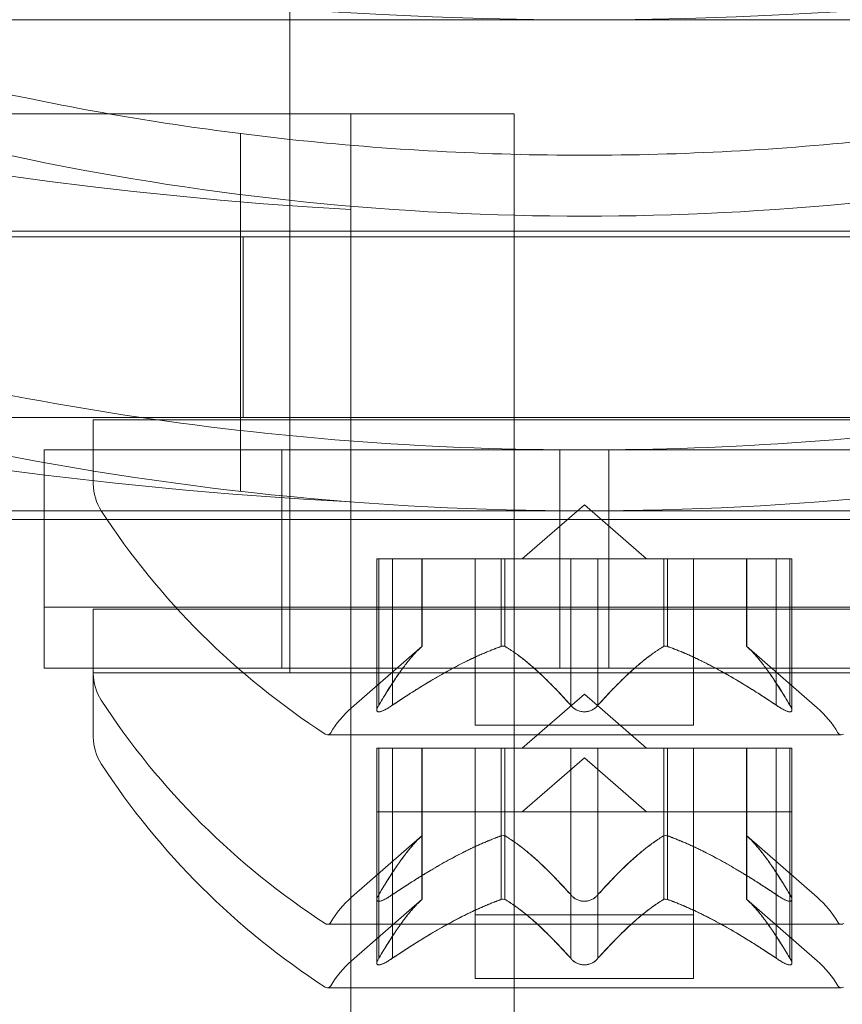
# Model space of a CAD drawing. Extents: x 0 to 940, y -198 to 271.
# Drawn here: x 704 to 704, y 30 to 31 of the extents above; entities that cross this region are included whole.
import ezdxf

# ---------------------------------------------------------------- set-up
doc = ezdxf.new("R2010")
doc.units = 0
doc.header["$MEASUREMENT"] = 0
doc.header["$PDMODE"] = 64
doc.styles.get("Standard").update_dxf_attribs({"font": 'Helvetica LT 57 Condensed_0.ttf'})
doc.dimstyles.new('FEET-METERS', dxfattribs={"dimtxt": 12, "dimasz": 7, "dimexe": 3, "dimexo": 3, "dimgap": 3, "dimtad": 0, "dimdec": 1, "dimzin": 3, "dimdsep": 46, "dimlunit": 4, "dimtxsty": 'Standard', "dimcen": 0.09, "dimadec": 0, "dimazin": 0, "dimtfac": 2, "dimtdec": 1, "dimtofl": 0, "dimtmove": 0, "dimatfit": 3, "dimfxl": 1, "dimfrac": 2, "dimtolj": 1, "dimtzin": 3, "dimarcsym": 0})

# ---------------------------------------------------------------- blocks, each defined once
blk = doc.blocks.new('*D111')
at = {"color": 0, "lineweight": -2, "transparency": 16777216}
for p, q in [((706.64573, 190.06662), (431.18265, 190.06662)), ((434.18265, 183.06662), (434.18265, 36.40633)), ((434.18265, -190.74594), (434.18265, -57.54325)), ((587.7843, -197.74594), (431.18265, -197.74594))]:
    blk.add_line(p, q, dxfattribs=at)
at = {"color": 0, "lineweight": 0, "transparency": 16777216}
for points in [[(433.01598, 183.06662), (435.34931, 183.06662), (434.18265, 190.06662)], [(433.01598, -190.74594), (435.34931, -190.74594), (434.18265, -197.74594)]]:
    blk.add_solid(points, dxfattribs=at)
at = {"layer": 'Defpoints', "color": 0, "lineweight": 0, "transparency": 16777216}
for p in [(709.64573, 190.06662), (434.18265, -197.74594), (590.7843, -197.74594)]:
    blk.add_point(p, dxfattribs=at)
at = {"color": 0, "lineweight": 0, "transparency": 16777216, "insert": (434.18265, -10.56846), "char_height": 12, "attachment_point": 5, "rotation": 90}
blk.add_mtext('\\A1;32\'-4" [9.9M]', dxfattribs=at)
blk = doc.blocks.new('*D112')
at = {"color": 0, "lineweight": -2, "transparency": 16777216}
for p, q in [((465.35967, -18.51713), (465.35967, 256.3329)), ((869.5965, -39.27144), (869.5965, 256.3329)), ((472.35967, 253.3329), (498.82364, 253.3329)), ((862.5965, 253.3329), (600.84045, 253.3329))]:
    blk.add_line(p, q, dxfattribs=at)
at = {"color": 0, "lineweight": 0, "transparency": 16777216}
for points in [[(472.35967, 254.49957), (472.35967, 252.16624), (465.35967, 253.3329)], [(862.5965, 254.49957), (862.5965, 252.16624), (869.5965, 253.3329)]]:
    blk.add_solid(points, dxfattribs=at)
at = {"layer": 'Defpoints', "color": 0, "lineweight": 0, "transparency": 16777216}
for p in [(465.35967, 253.3329), (465.35967, -21.51713), (869.5965, -42.27144)]:
    blk.add_point(p, dxfattribs=at)
at = {"color": 0, "lineweight": 0, "transparency": 16777216, "insert": (549.83204, 253.3329), "char_height": 12, "attachment_point": 5}
blk.add_mtext('\\A1;33\'-8" [10.3M]', dxfattribs=at)
blk = doc.blocks.new('new block')
at = {"color": 0, "linetype": 'Continuous', "lineweight": 0}
for p, q in [((703.79088, 30.57848), (703.79088, 30.45651)), ((703.79088, 30.57144), (703.43583, 30.57144)), ((704.16588, 30.57144), (703.79088, 30.57144)), ((703.60338, 30.51144), (703.72576, 30.51144)), ((703.72576, 30.51144), (703.93376, 30.51144)), ((703.82976, 30.45065), (703.82976, 30.51144)), ((703.93376, 30.51144), (703.93376, 15.41969)), ((703.75963, 30.49893), (703.75963, 30.46016)), ((703.75963, 30.46016), (703.75963, 30.27133)), ((703.79088, 30.45651), (703.79088, 30.26803)), ((703.82976, 30.26462), (703.82976, 30.45065)), ((703.16717, 30.43694), (704.72838, 30.43694)), ((704.48008, 30.4333), (703.48008, 30.4333)), ((703.76133, 30.3183), (703.76133, 30.4333)), ((703.50247, 30.3183), (704.4543, 30.3183)), ((703.66588, 30.31692), (704.29088, 30.31692)), ((703.66588, 30.31692), (703.66588, 30.27605)), ((703.63463, 30.29774), (703.96276, 30.29774)), ((703.63463, 30.28968), (703.63463, 30.29774)), ((703.78588, 30.25897), (703.78588, 30.29774)), ((703.99401, 30.29774), (703.96276, 30.29774)), ((703.96276, 30.29774), (703.96276, 30.25897)), ((703.99401, 30.29774), (704.32213, 30.29774)), ((703.99401, 30.29774), (703.99401, 30.25897)), ((703.63463, 30.25897), (703.63463, 30.28968)), ((703.79088, 30.26803), (703.79088, 30.25897)), ((703.82976, -12.36856), (703.82976, 30.26462)), ((703.97838, 30.26285), (703.9389, 30.22844)), ((703.97838, 30.26285), (704.01787, 30.22844)), ((703.63463, 30.25894), (703.14838, 30.25894)), ((703.96276, 30.25897), (703.63463, 30.25897)), ((703.63463, 30.25897), (703.63463, 30.15897)), ((704.32213, 30.25894), (703.63463, 30.25894)), ((703.78588, 30.25897), (703.78588, 30.15897)), ((703.79088, 30.25897), (703.79088, 30.15897)), ((703.96276, 30.25897), (703.96276, 30.15897)), ((703.96276, 30.25897), (703.99401, 30.25897)), ((703.99401, 30.25897), (703.99401, 30.15897)), ((704.32213, 30.25897), (703.99401, 30.25897)), ((704.76088, 30.25343), (703.44588, 30.25343)), ((703.84627, 30.22844), (703.85503, 30.22844)), ((703.84627, 30.13231), (703.84627, 30.22844)), ((703.84761, 30.13539), (703.84761, 30.22844)), ((703.9243, 30.22844), (703.85503, 30.22844)), ((703.85627, 30.13539), (703.85627, 30.22844)), ((703.87497, 30.17272), (703.87497, 30.22844)), ((703.87513, 30.17287), (703.87513, 30.22844)), ((703.90888, 30.12254), (703.90888, 30.22844)), ((703.92782, 30.22844), (703.9243, 30.22844)), ((703.92554, 30.17272), (703.92554, 30.22844)), ((703.96972, 30.22844), (703.92782, 30.22844)), ((703.92782, 30.17272), (703.92782, 30.22844)), ((703.96972, 30.22844), (703.98635, 30.22844)), ((703.96972, 30.13539), (703.96972, 30.22844)), ((704.02817, 30.22844), (703.98635, 30.22844)), ((703.98704, 30.13539), (703.98704, 30.22844)), ((704.03123, 30.22844), (704.02817, 30.22844)), ((704.02895, 30.17272), (704.02895, 30.22844)), ((704.10049, 30.22844), (704.03123, 30.22844)), ((704.03123, 30.17272), (704.03123, 30.22844)), ((704.04788, 30.12254), (704.04788, 30.22844)), ((704.08163, 30.17287), (704.08163, 30.22844)), ((704.0818, 30.17272), (704.0818, 30.22844)), ((704.10049, 30.22844), (704.11049, 30.22844)), ((704.10049, 30.13539), (704.10049, 30.22844)), ((704.10915, 30.13539), (704.10915, 30.22844)), ((704.11049, 30.13231), (704.11049, 30.22844)), ((703.63463, 30.19774), (703.96276, 30.19774)), ((703.66588, 30.1964), (704.29088, 30.1964)), ((703.66588, 30.1964), (703.66588, 30.15593)), ((703.99401, 30.19774), (703.96276, 30.19774)), ((703.99401, 30.19774), (704.32213, 30.19774)), ((703.87513, 30.17287), (703.83011, 30.13363)), ((704.08163, 30.17287), (704.12666, 30.13363)), ((703.96276, 30.15897), (703.63463, 30.15897)), ((704.29088, 30.15593), (703.66588, 30.15593)), ((703.66588, 30.11506), (703.66588, 30.15593)), ((703.79088, 30.15897), (703.79088, 30.15593)), ((703.96276, 30.15897), (703.99401, 30.15897)), ((704.32213, 30.15897), (703.99401, 30.15897)), ((703.97838, 30.14232), (703.9389, 30.10792)), ((703.97838, 30.14232), (704.01787, 30.10792)), ((703.90888, 30.12254), (704.04788, 30.12254)), ((703.81488, 30.11652), (704.14188, 30.11652)), ((703.84627, 30.10792), (703.85503, 30.10792)), ((703.84627, 30.06745), (703.84627, 30.10792)), ((703.84761, 30.06745), (703.84761, 30.10792)), ((703.9243, 30.10792), (703.85503, 30.10792)), ((703.85627, 30.06745), (703.85627, 30.10792)), ((703.87497, 30.06745), (703.87497, 30.10792)), ((703.87513, 30.06745), (703.87513, 30.10792)), ((703.90888, 30.06745), (703.90888, 30.10792)), ((703.92782, 30.10792), (703.9243, 30.10792)), ((703.92554, 30.06745), (703.92554, 30.10792)), ((703.96972, 30.10792), (703.92782, 30.10792)), ((703.92782, 30.06745), (703.92782, 30.10792)), ((703.96972, 30.10792), (703.98635, 30.10792)), ((703.96972, 30.06745), (703.96972, 30.10792)), ((704.02817, 30.10792), (703.98635, 30.10792)), ((703.98704, 30.06745), (703.98704, 30.10792)), ((704.03123, 30.10792), (704.02817, 30.10792)), ((704.02895, 30.06745), (704.02895, 30.10792)), ((704.10049, 30.10792), (704.03123, 30.10792)), ((704.03123, 30.06745), (704.03123, 30.10792)), ((704.04788, 30.06745), (704.04788, 30.10792)), ((704.08163, 30.06745), (704.08163, 30.10792)), ((704.0818, 30.06745), (704.0818, 30.10792)), ((704.10049, 30.10792), (704.11049, 30.10792)), ((704.10049, 30.06745), (704.10049, 30.10792)), ((704.10915, 30.06745), (704.10915, 30.10792)), ((704.11049, 30.06745), (704.11049, 30.10792)), ((703.97838, 30.10186), (703.9389, 30.06745)), ((703.97838, 30.10186), (704.01787, 30.06745)), ((703.85627, 30.06745), (703.84627, 30.06745)), ((703.84627, 30.06745), (703.84627, 29.97132)), ((703.84761, 29.9744), (703.84761, 30.06745)), ((703.85627, 30.06745), (703.92554, 30.06745)), ((703.85627, 29.9744), (703.85627, 30.06745)), ((703.87497, 30.01173), (703.87497, 30.06745)), ((703.87513, 30.06745), (703.87513, 30.01188)), ((703.90888, 30.06745), (703.90888, 29.96155)), ((703.92554, 30.06745), (703.9286, 30.06745)), ((703.92554, 30.01173), (703.92554, 30.06745)), ((703.92782, 30.01173), (703.92782, 30.06745)), ((703.9286, 30.06745), (703.97041, 30.06745)), ((703.96972, 29.9744), (703.96972, 30.06745)), ((703.98704, 30.06745), (703.97041, 30.06745)), ((703.98704, 30.06745), (704.02895, 30.06745)), ((703.98704, 29.9744), (703.98704, 30.06745)), ((704.02895, 30.06745), (704.03247, 30.06745)), ((704.02895, 30.01173), (704.02895, 30.06745)), ((704.03123, 30.01173), (704.03123, 30.06745)), ((704.03247, 30.06745), (704.10174, 30.06745)), ((704.04788, 30.06745), (704.04788, 29.96155)), ((704.08163, 30.06745), (704.08163, 30.01188)), ((704.0818, 30.01173), (704.0818, 30.06745)), ((704.10049, 29.9744), (704.10049, 30.06745)), ((704.11049, 30.06745), (704.10174, 30.06745)), ((704.10915, 29.9744), (704.10915, 30.06745)), ((704.11049, 30.06745), (704.11049, 29.97132)), ((703.87513, 30.05234), (703.83011, 30.01311)), ((704.08163, 30.05234), (704.12666, 30.01311)), ((703.87513, 30.01188), (703.83011, 29.97264)), ((704.08163, 30.01188), (704.12666, 29.97264)), ((703.90888, 30.00202), (704.04788, 30.00202)), ((703.81488, 29.99599), (704.14188, 29.99599)), ((704.04788, 29.96155), (703.90888, 29.96155)), ((703.81488, 29.95553), (704.14188, 29.95553))]:
    blk.add_line(p, q, dxfattribs=at)
blk.add_circle((703.97838, 33.07144), 2.5, dxfattribs=at)
blk.add_circle((703.97838, 33.07144), 2.5, dxfattribs=at)
for centre, radius, start, end in [((703.97838, 33.07144), 2.625, 228.24569, 266.75431), ((703.97838, 33.07144), 2.81075, 228.03099, 266.96901), ((703.69713, 30.27605), 0.03125, 180, 213.12972), ((704.07718, 30.52409), 0.48508, 213.12972, 237.07393), ((703.69713, 30.15553), 0.03125, 180, 213.12972), ((704.07718, 30.40356), 0.48508, 213.12972, 237.07393), ((703.87117, 30.08652), 0.0625, 131.07082, 149.99683), ((704.08559, 30.08652), 0.0625, 30.00317, 48.92918), ((703.69713, 30.11506), 0.03125, 180, 213.12972), ((703.81488, 30.11902), 0.0025, 236.87692, 270), ((703.81488, 30.11902), 0.0025, 270, 329.99683), ((704.14188, 30.11902), 0.0025, 210.00317, 270), ((704.14188, 30.11902), 0.0025, 270, 303.12308), ((704.07718, 30.36309), 0.48508, 213.12972, 237.07393), ((703.87117, 29.96599), 0.0625, 131.07082, 149.99683), ((704.08559, 29.96599), 0.0625, 30.00317, 48.92918), ((703.81488, 29.99849), 0.0025, 236.87692, 270), ((703.81488, 29.99849), 0.0025, 270, 329.99683), ((704.14188, 29.99849), 0.0025, 210.00317, 270), ((704.14188, 29.99849), 0.0025, 270, 303.12308), ((703.87117, 29.92552), 0.0625, 131.07082, 149.99683), ((704.08559, 29.92552), 0.0625, 30.00317, 48.92918), ((703.81488, 29.95803), 0.0025, 236.87692, 270), ((703.81488, 29.95803), 0.0025, 270, 329.99683), ((704.14188, 29.95803), 0.0025, 210.00317, 270), ((704.14188, 29.95803), 0.0025, 270, 303.12308)]:
    blk.add_arc(centre, radius, start, end, dxfattribs=at)
for points, knots in [([(703.79088, 30.49528), (703.73538, 30.5013), (703.68, 30.50993), (703.50875, 30.54521), (703.39502, 30.58119), (703.22395, 30.65465), (703.16224, 30.68568), (703.10338, 30.71966)], [3.0909043, 3.0909043, 3.0909043, 3.0909043, 3.2565308, 3.2565308, 3.6087929, 3.6087929, 3.8190498, 3.8190498, 3.8190498, 3.8190498]), ([(703.10338, 30.68089), (703.16224, 30.64691), (703.22395, 30.61588), (703.39502, 30.54242), (703.50875, 30.50644), (703.74171, 30.45844), (703.86096, 30.44644), (704.0958, 30.44644), (704.21506, 30.45844), (704.44802, 30.50644), (704.56175, 30.54242), (704.73281, 30.61588), (704.79452, 30.64691), (704.85338, 30.68089)], [1.989488, 1.989488, 1.989488, 1.989488, 2.199745, 2.199745, 2.552007, 2.552007, 2.904269, 2.904269, 3.256531, 3.256531, 3.608793, 3.608793, 3.81905, 3.81905, 3.81905, 3.81905]), ([(703.10338, 30.50654), (703.19932, 30.45798), (703.30412, 30.4152), (703.50497, 30.35402), (703.59962, 30.33266), (703.78994, 30.3045), (703.88561, 30.29771), (704.07115, 30.29771), (704.16683, 30.3045), (704.35715, 30.33266), (704.4518, 30.35402), (704.65264, 30.4152), (704.75745, 30.45798), (704.85338, 30.50654)], [1.722503, 1.722503, 1.722503, 1.722503, 2.057723, 2.057723, 2.336033, 2.336033, 2.614343, 2.614343, 2.892652, 2.892652, 3.170962, 3.170962, 3.506182, 3.506182, 3.506182, 3.506182]), ([(704.16588, 30.49528), (704.10332, 30.48858), (704.0406, 30.48521), (703.91617, 30.48521), (703.85345, 30.48858), (703.79088, 30.49528)], [2.7176331, 2.7176331, 2.7176331, 2.7176331, 2.9042687, 2.9042687, 3.0909043, 3.0909043, 3.0909043, 3.0909043]), ([(704.85338, 30.46777), (704.81979, 30.45077), (704.78546, 30.43462), (704.63195, 30.36793), (704.50546, 30.32727), (704.24499, 30.27276), (704.111, 30.25894), (703.84577, 30.25894), (703.71178, 30.27276), (703.4513, 30.32727), (703.32482, 30.36793), (703.17131, 30.43462), (703.13697, 30.45077), (703.10338, 30.46777)], [9.480304, 9.480304, 9.480304, 9.480304, 9.597784, 9.597784, 9.99562, 9.99562, 10.393456, 10.393456, 10.791292, 10.791292, 11.189128, 11.189128, 11.306609, 11.306609, 11.306609, 11.306609]), ([(703.87451, 30.1723), (703.87461, 30.17239), (703.87471, 30.17248), (703.87486, 30.17261), (703.87492, 30.17267), (703.87497, 30.17272)], [0.006463967, 0.006463967, 0.006463967, 0.006463967, 0.007125803, 0.007125803, 0.007719964, 0.007719964, 0.007719964, 0.007719964]), ([(703.9243, 30.1723), (703.92451, 30.17239), (703.92473, 30.17248), (703.92558, 30.17276), (703.92621, 30.17287), (703.92714, 30.17287), (703.9275, 30.17282), (703.92782, 30.17272)], [0.006463967, 0.006463967, 0.006463967, 0.006463967, 0.007125803, 0.007125803, 0.009029787, 0.009029787, 0.010339612, 0.010339612, 0.010339612, 0.010339612]), ([(703.9286, 30.1723), (703.92849, 30.17239), (703.92836, 30.17248), (703.9281, 30.17261), (703.92796, 30.17267), (703.92782, 30.17272)], [0.006463967, 0.006463967, 0.006463967, 0.006463967, 0.007125803, 0.007125803, 0.007719964, 0.007719964, 0.007719964, 0.007719964]), ([(704.02817, 30.1723), (704.02828, 30.17239), (704.02841, 30.17248), (704.02895, 30.17276), (704.02946, 30.17287), (704.03039, 30.17287), (704.0308, 30.17282), (704.03123, 30.17272)], [0.006463967, 0.006463967, 0.006463967, 0.006463967, 0.007125803, 0.007125803, 0.009029787, 0.009029787, 0.010339612, 0.010339612, 0.010339612, 0.010339612]), ([(704.03247, 30.1723), (704.03226, 30.17239), (704.03204, 30.17248), (704.03162, 30.17261), (704.03143, 30.17267), (704.03123, 30.17272)], [0.006463967, 0.006463967, 0.006463967, 0.006463967, 0.007125803, 0.007125803, 0.007719964, 0.007719964, 0.007719964, 0.007719964]), ([(704.08225, 30.1723), (704.08215, 30.17239), (704.08206, 30.17248), (704.08176, 30.17276), (704.08163, 30.17287), (704.08163, 30.17287)], [0.006463967, 0.006463967, 0.006463967, 0.006463967, 0.007125803, 0.007125803, 0.009029787, 0.009029787, 0.009029787, 0.009029787]), ([(703.8466, 30.13363), (703.84657, 30.13356), (703.84654, 30.1335), (703.84631, 30.1329), (703.84623, 30.13241), (703.84635, 30.13173), (703.84649, 30.13149), (703.84692, 30.13121), (703.84715, 30.13114), (703.84747, 30.13111), (703.84751, 30.13111), (703.84755, 30.13111), (703.84757, 30.13111), (703.84759, 30.13111), (703.8476, 30.13111), (703.84762, 30.13111), (703.84763, 30.13111), (703.84766, 30.13111), (703.84768, 30.13111), (703.84774, 30.13111), (703.84778, 30.13111), (703.84807, 30.13113), (703.84835, 30.13118), (703.84909, 30.13137), (703.84956, 30.13154), (703.85069, 30.13201), (703.85135, 30.13234), (703.85255, 30.13299), (703.85309, 30.1333), (703.85364, 30.13363)], [0, 0, 0, 0, 0.00041176, 0.00041176, 0.00365422, 0.00365422, 0.00610875, 0.00610875, 0.00796436, 0.00796436, 0.00817423, 0.00817423, 0.00825796, 0.00825796, 0.00832097, 0.00832097, 0.00839048, 0.00839048, 0.00848722, 0.00848722, 0.00871815, 0.00871815, 0.01015814, 0.01015814, 0.01218673, 0.01218673, 0.01468858, 0.01468858, 0.01665151, 0.01665151, 0.01665151, 0.01665151]), ([(703.85364, 30.13363), (703.85353, 30.13356), (703.85341, 30.1335), (703.85243, 30.13292), (703.85158, 30.13245), (703.85014, 30.13176), (703.84954, 30.13152), (703.84855, 30.13122), (703.84815, 30.13114), (703.84777, 30.13111), (703.84773, 30.13111), (703.84768, 30.13111), (703.84766, 30.13111), (703.84764, 30.13111), (703.84763, 30.13111), (703.84761, 30.13111), (703.8476, 30.13111), (703.84757, 30.13111), (703.84755, 30.13111), (703.8475, 30.13111), (703.84747, 30.13111), (703.84721, 30.13113), (703.84702, 30.13118), (703.84664, 30.13136), (703.84648, 30.13153), (703.84627, 30.132), (703.84625, 30.13232), (703.84636, 30.13299), (703.84646, 30.1333), (703.8466, 30.13363)], [0, 0, 0, 0, 0.00041106, 0.00041106, 0.0035373, 0.0035373, 0.00597776, 0.00597776, 0.00795862, 0.00795862, 0.008168, 0.008168, 0.00825376, 0.00825376, 0.00831721, 0.00831721, 0.00838612, 0.00838612, 0.00848005, 0.00848005, 0.00869554, 0.00869554, 0.01012717, 0.01012717, 0.01214334, 0.01214334, 0.01467282, 0.01467282, 0.01665013, 0.01665013, 0.01665013, 0.01665013]), ([(703.84761, 30.13539), (703.84724, 30.13484), (703.84693, 30.13433), (703.84667, 30.13379), (703.84664, 30.13371), (703.8466, 30.13363)], [0.007300399, 0.007300399, 0.007300399, 0.007300399, 0.009949303, 0.009949303, 0.010414835, 0.010414835, 0.010414835, 0.010414835]), ([(703.85364, 30.13363), (703.85377, 30.13371), (703.8539, 30.13379), (703.85436, 30.13408), (703.85469, 30.1343), (703.85503, 30.13452)], [0.026417714, 0.026417714, 0.026417714, 0.026417714, 0.026883246, 0.026883246, 0.028070805, 0.028070805, 0.028070805, 0.028070805]), ([(703.96972, 30.13539), (703.9701, 30.13484), (703.97055, 30.13433), (703.97116, 30.13379), (703.97125, 30.13371), (703.97135, 30.13363)], [0.007300399, 0.007300399, 0.007300399, 0.007300399, 0.009949303, 0.009949303, 0.010414835, 0.010414835, 0.010414835, 0.010414835]), ([(703.98542, 30.13363), (703.98534, 30.13356), (703.98525, 30.1335), (703.98453, 30.13294), (703.98381, 30.1325), (703.98236, 30.13183), (703.98166, 30.13159), (703.98022, 30.13124), (703.9795, 30.13114), (703.97869, 30.13111), (703.97862, 30.13111), (703.97852, 30.13111), (703.97849, 30.13111), (703.97844, 30.13111), (703.97842, 30.13111), (703.97837, 30.13111), (703.97835, 30.13111), (703.97829, 30.13111), (703.97826, 30.13111), (703.97816, 30.13111), (703.97809, 30.13111), (703.97755, 30.13113), (703.97708, 30.13118), (703.97597, 30.13136), (703.97534, 30.13152), (703.974, 30.13199), (703.97331, 30.13232), (703.9722, 30.13298), (703.97175, 30.1333), (703.97135, 30.13363)], [0, 0, 0, 0, 0.00041348, 0.00041348, 0.00335938, 0.00335938, 0.00572359, 0.00572359, 0.00794646, 0.00794646, 0.00816387, 0.00816387, 0.00825132, 0.00825132, 0.00831543, 0.00831543, 0.00838451, 0.00838451, 0.0084777, 0.0084777, 0.00868732, 0.00868732, 0.01011652, 0.01011652, 0.01212817, 0.01212817, 0.01466672, 0.01466672, 0.01664861, 0.01664861, 0.01664861, 0.01664861]), ([(703.97135, 30.13363), (703.97143, 30.13356), (703.97152, 30.1335), (703.97222, 30.13295), (703.97293, 30.13251), (703.97436, 30.13185), (703.97506, 30.1316), (703.97651, 30.13125), (703.97725, 30.13114), (703.97808, 30.13111), (703.97815, 30.13111), (703.97825, 30.13111), (703.97828, 30.13111), (703.97833, 30.13111), (703.97835, 30.13111), (703.9784, 30.13111), (703.97842, 30.13111), (703.97847, 30.13111), (703.9785, 30.13111), (703.9786, 30.13111), (703.97867, 30.13111), (703.97922, 30.13113), (703.97969, 30.13118), (703.9808, 30.13136), (703.98143, 30.13152), (703.98277, 30.13199), (703.98346, 30.13232), (703.98457, 30.13298), (703.98502, 30.1333), (703.98542, 30.13363)], [0, 0, 0, 0, 0.00041393, 0.00041393, 0.00331032, 0.00331032, 0.00567645, 0.00567645, 0.00794407, 0.00794407, 0.00816309, 0.00816309, 0.00825092, 0.00825092, 0.00831521, 0.00831521, 0.00838441, 0.00838441, 0.0084776, 0.0084776, 0.00868657, 0.00868657, 0.01011525, 0.01011525, 0.0121263, 0.0121263, 0.01466595, 0.01466595, 0.01664838, 0.01664838, 0.01664838, 0.01664838]), ([(703.98542, 30.13363), (703.98552, 30.13371), (703.98561, 30.13379), (703.98593, 30.13408), (703.98615, 30.1343), (703.98635, 30.13452)], [0.026417714, 0.026417714, 0.026417714, 0.026417714, 0.026883246, 0.026883246, 0.028070805, 0.028070805, 0.028070805, 0.028070805]), ([(704.10049, 30.13539), (704.10125, 30.13484), (704.102, 30.13433), (704.10287, 30.13379), (704.103, 30.13371), (704.10313, 30.13363)], [0.007300399, 0.007300399, 0.007300399, 0.007300399, 0.009949303, 0.009949303, 0.010414835, 0.010414835, 0.010414835, 0.010414835]), ([(704.11017, 30.13363), (704.1102, 30.13356), (704.11022, 30.1335), (704.11046, 30.13289), (704.11054, 30.13241), (704.11041, 30.13172), (704.11027, 30.13148), (704.10985, 30.13121), (704.10961, 30.13114), (704.1093, 30.13111), (704.10927, 30.13111), (704.10922, 30.13111), (704.10921, 30.13111), (704.10918, 30.13111), (704.10917, 30.13111), (704.10915, 30.13111), (704.10913, 30.13111), (704.10911, 30.13111), (704.10909, 30.13111), (704.10904, 30.13111), (704.109, 30.13111), (704.10871, 30.13113), (704.10843, 30.13118), (704.10769, 30.13137), (704.10722, 30.13153), (704.1061, 30.132), (704.10544, 30.13233), (704.10422, 30.13299), (704.10368, 30.1333), (704.10313, 30.13363)], [0, 0, 0, 0, 0.00041232, 0.00041232, 0.00367036, 0.00367036, 0.0061271, 0.0061271, 0.00796491, 0.00796491, 0.00815345, 0.00815345, 0.00825503, 0.00825503, 0.00831852, 0.00831852, 0.00838777, 0.00838777, 0.00848273, 0.00848273, 0.00870295, 0.00870295, 0.01013563, 0.01013563, 0.01215525, 0.01215525, 0.01467787, 0.01467787, 0.0166517, 0.0166517, 0.0166517, 0.0166517]), ([(704.10313, 30.13363), (704.10324, 30.13356), (704.10336, 30.1335), (704.10433, 30.13292), (704.10517, 30.13246), (704.1066, 30.13178), (704.1072, 30.13153), (704.1082, 30.13122), (704.10861, 30.13114), (704.109, 30.13111), (704.10904, 30.13111), (704.10909, 30.13111), (704.1091, 30.13111), (704.10913, 30.13111), (704.10914, 30.13111), (704.10916, 30.13111), (704.10917, 30.13111), (704.1092, 30.13111), (704.10921, 30.13111), (704.10926, 30.13111), (704.1093, 30.13111), (704.10955, 30.13113), (704.10975, 30.13118), (704.11013, 30.13136), (704.11029, 30.13153), (704.1105, 30.132), (704.11052, 30.13232), (704.11041, 30.13299), (704.11031, 30.1333), (704.11017, 30.13363)], [0, 0, 0, 0, 0.00041133, 0.00041133, 0.0035034, 0.0035034, 0.00594033, 0.00594033, 0.00795678, 0.00795678, 0.00816734, 0.00816734, 0.00825334, 0.00825334, 0.00831687, 0.00831687, 0.00838579, 0.00838579, 0.00847957, 0.00847957, 0.00869405, 0.00869405, 0.01012524, 0.01012524, 0.01214061, 0.01214061, 0.01467168, 0.01467168, 0.01664979, 0.01664979, 0.01664979, 0.01664979]), ([(704.11017, 30.13363), (704.11013, 30.13371), (704.11009, 30.13379), (704.10996, 30.13408), (704.10984, 30.1343), (704.10971, 30.13452)], [0.026417714, 0.026417714, 0.026417714, 0.026417714, 0.026883246, 0.026883246, 0.028070805, 0.028070805, 0.028070805, 0.028070805]), ([(703.87451, 30.05178), (703.87461, 30.05187), (703.87471, 30.05195), (703.87486, 30.05209), (703.87492, 30.05214), (703.87497, 30.05219)], [0.006463967, 0.006463967, 0.006463967, 0.006463967, 0.007125803, 0.007125803, 0.007719964, 0.007719964, 0.007719964, 0.007719964]), ([(703.9243, 30.05178), (703.92451, 30.05187), (703.92473, 30.05195), (703.92558, 30.05223), (703.92621, 30.05234), (703.92714, 30.05234), (703.9275, 30.05229), (703.92782, 30.05219)], [0.006463967, 0.006463967, 0.006463967, 0.006463967, 0.007125803, 0.007125803, 0.009029787, 0.009029787, 0.010339612, 0.010339612, 0.010339612, 0.010339612]), ([(703.9286, 30.05178), (703.92849, 30.05187), (703.92836, 30.05195), (703.9281, 30.05209), (703.92796, 30.05214), (703.92782, 30.05219)], [0.006463967, 0.006463967, 0.006463967, 0.006463967, 0.007125803, 0.007125803, 0.007719964, 0.007719964, 0.007719964, 0.007719964]), ([(704.02817, 30.05178), (704.02828, 30.05187), (704.02841, 30.05195), (704.02895, 30.05223), (704.02946, 30.05234), (704.03039, 30.05234), (704.0308, 30.05229), (704.03123, 30.05219)], [0.006463967, 0.006463967, 0.006463967, 0.006463967, 0.007125803, 0.007125803, 0.009029787, 0.009029787, 0.010339612, 0.010339612, 0.010339612, 0.010339612]), ([(704.03247, 30.05178), (704.03226, 30.05187), (704.03204, 30.05195), (704.03162, 30.05209), (704.03143, 30.05214), (704.03123, 30.05219)], [0.006463967, 0.006463967, 0.006463967, 0.006463967, 0.007125803, 0.007125803, 0.007719964, 0.007719964, 0.007719964, 0.007719964]), ([(704.08225, 30.05178), (704.08215, 30.05187), (704.08206, 30.05195), (704.08176, 30.05223), (704.08163, 30.05234), (704.08163, 30.05234)], [0.006463967, 0.006463967, 0.006463967, 0.006463967, 0.007125803, 0.007125803, 0.009029787, 0.009029787, 0.009029787, 0.009029787]), ([(703.8466, 30.01311), (703.84657, 30.01304), (703.84654, 30.01297), (703.84631, 30.01237), (703.84623, 30.01188), (703.84635, 30.0112), (703.84649, 30.01096), (703.84692, 30.01068), (703.84715, 30.01061), (703.84747, 30.01059), (703.84751, 30.01059), (703.84755, 30.01059), (703.84757, 30.01059), (703.84759, 30.01058), (703.8476, 30.01058), (703.84762, 30.01058), (703.84763, 30.01058), (703.84766, 30.01059), (703.84768, 30.01059), (703.84774, 30.01059), (703.84778, 30.01059), (703.84807, 30.01061), (703.84835, 30.01066), (703.84909, 30.01085), (703.84956, 30.01101), (703.85069, 30.01148), (703.85135, 30.01181), (703.85255, 30.01247), (703.85309, 30.01278), (703.85364, 30.01311)], [0, 0, 0, 0, 0.00041176, 0.00041176, 0.00365422, 0.00365422, 0.00610875, 0.00610875, 0.00796436, 0.00796436, 0.00817423, 0.00817423, 0.00825796, 0.00825796, 0.00832097, 0.00832097, 0.00839048, 0.00839048, 0.00848722, 0.00848722, 0.00871815, 0.00871815, 0.01015814, 0.01015814, 0.01218673, 0.01218673, 0.01468858, 0.01468858, 0.01665151, 0.01665151, 0.01665151, 0.01665151]), ([(703.85364, 30.01311), (703.85353, 30.01304), (703.85341, 30.01297), (703.85243, 30.01239), (703.85158, 30.01192), (703.85014, 30.01124), (703.84954, 30.011), (703.84855, 30.01069), (703.84815, 30.01061), (703.84777, 30.01059), (703.84773, 30.01059), (703.84768, 30.01059), (703.84766, 30.01059), (703.84764, 30.01058), (703.84763, 30.01058), (703.84761, 30.01058), (703.8476, 30.01058), (703.84757, 30.01059), (703.84755, 30.01059), (703.8475, 30.01059), (703.84747, 30.01059), (703.84721, 30.01061), (703.84702, 30.01065), (703.84664, 30.01084), (703.84648, 30.011), (703.84627, 30.01147), (703.84625, 30.0118), (703.84636, 30.01246), (703.84646, 30.01278), (703.8466, 30.01311)], [0, 0, 0, 0, 0.00041106, 0.00041106, 0.0035373, 0.0035373, 0.00597776, 0.00597776, 0.00795862, 0.00795862, 0.008168, 0.008168, 0.00825376, 0.00825376, 0.00831721, 0.00831721, 0.00838612, 0.00838612, 0.00848005, 0.00848005, 0.00869554, 0.00869554, 0.01012717, 0.01012717, 0.01214334, 0.01214334, 0.01467282, 0.01467282, 0.01665013, 0.01665013, 0.01665013, 0.01665013]), ([(703.84761, 30.01487), (703.84724, 30.01432), (703.84693, 30.01381), (703.84667, 30.01327), (703.84664, 30.01319), (703.8466, 30.01311)], [0.007300399, 0.007300399, 0.007300399, 0.007300399, 0.009949303, 0.009949303, 0.010414835, 0.010414835, 0.010414835, 0.010414835]), ([(703.85364, 30.01311), (703.85377, 30.01319), (703.8539, 30.01327), (703.85436, 30.01355), (703.85469, 30.01377), (703.85503, 30.014)], [0.026417714, 0.026417714, 0.026417714, 0.026417714, 0.026883246, 0.026883246, 0.028070805, 0.028070805, 0.028070805, 0.028070805]), ([(703.87451, 30.01131), (703.87461, 30.0114), (703.87471, 30.01149), (703.87501, 30.01177), (703.87513, 30.01188), (703.87513, 30.01188)], [0.006463967, 0.006463967, 0.006463967, 0.006463967, 0.007125803, 0.007125803, 0.009029787, 0.009029787, 0.009029787, 0.009029787]), ([(703.9243, 30.01131), (703.92451, 30.0114), (703.92473, 30.01149), (703.92514, 30.01162), (703.92534, 30.01168), (703.92554, 30.01173)], [0.006463967, 0.006463967, 0.006463967, 0.006463967, 0.007125803, 0.007125803, 0.007719964, 0.007719964, 0.007719964, 0.007719964]), ([(703.9286, 30.01131), (703.92849, 30.0114), (703.92836, 30.01149), (703.92782, 30.01177), (703.92731, 30.01188), (703.92638, 30.01188), (703.92596, 30.01183), (703.92554, 30.01173)], [0.006463967, 0.006463967, 0.006463967, 0.006463967, 0.007125803, 0.007125803, 0.009029787, 0.009029787, 0.010339612, 0.010339612, 0.010339612, 0.010339612]), ([(703.96972, 30.01487), (703.9701, 30.01432), (703.97055, 30.01381), (703.97116, 30.01327), (703.97125, 30.01319), (703.97135, 30.01311)], [0.007300399, 0.007300399, 0.007300399, 0.007300399, 0.009949303, 0.009949303, 0.010414835, 0.010414835, 0.010414835, 0.010414835]), ([(703.98542, 30.01311), (703.98534, 30.01304), (703.98525, 30.01297), (703.98453, 30.01242), (703.98381, 30.01197), (703.98236, 30.01131), (703.98166, 30.01106), (703.98022, 30.01072), (703.9795, 30.01062), (703.97869, 30.01059), (703.97862, 30.01059), (703.97852, 30.01059), (703.97849, 30.01059), (703.97844, 30.01058), (703.97842, 30.01058), (703.97837, 30.01058), (703.97835, 30.01058), (703.97829, 30.01059), (703.97826, 30.01059), (703.97816, 30.01059), (703.97809, 30.01059), (703.97755, 30.01061), (703.97708, 30.01065), (703.97597, 30.01084), (703.97534, 30.011), (703.974, 30.01147), (703.97331, 30.0118), (703.9722, 30.01246), (703.97175, 30.01278), (703.97135, 30.01311)], [0, 0, 0, 0, 0.00041348, 0.00041348, 0.00335938, 0.00335938, 0.00572359, 0.00572359, 0.00794646, 0.00794646, 0.00816387, 0.00816387, 0.00825132, 0.00825132, 0.00831543, 0.00831543, 0.00838451, 0.00838451, 0.0084777, 0.0084777, 0.00868732, 0.00868732, 0.01011652, 0.01011652, 0.01212817, 0.01212817, 0.01466672, 0.01466672, 0.01664861, 0.01664861, 0.01664861, 0.01664861]), ([(703.97135, 30.01311), (703.97143, 30.01304), (703.97152, 30.01297), (703.97222, 30.01243), (703.97293, 30.01199), (703.97436, 30.01132), (703.97506, 30.01107), (703.97651, 30.01072), (703.97725, 30.01062), (703.97808, 30.01059), (703.97815, 30.01059), (703.97825, 30.01059), (703.97828, 30.01059), (703.97833, 30.01058), (703.97835, 30.01058), (703.9784, 30.01058), (703.97842, 30.01058), (703.97847, 30.01059), (703.9785, 30.01059), (703.9786, 30.01059), (703.97867, 30.01059), (703.97922, 30.01061), (703.97969, 30.01065), (703.9808, 30.01084), (703.98143, 30.011), (703.98277, 30.01147), (703.98346, 30.0118), (703.98457, 30.01246), (703.98502, 30.01278), (703.98542, 30.01311)], [0, 0, 0, 0, 0.00041393, 0.00041393, 0.00331032, 0.00331032, 0.00567645, 0.00567645, 0.00794407, 0.00794407, 0.00816309, 0.00816309, 0.00825092, 0.00825092, 0.00831521, 0.00831521, 0.00838441, 0.00838441, 0.0084776, 0.0084776, 0.00868657, 0.00868657, 0.01011525, 0.01011525, 0.0121263, 0.0121263, 0.01466595, 0.01466595, 0.01664838, 0.01664838, 0.01664838, 0.01664838]), ([(703.98542, 30.01311), (703.98552, 30.01319), (703.98561, 30.01327), (703.98593, 30.01355), (703.98615, 30.01377), (703.98635, 30.014)], [0.026417714, 0.026417714, 0.026417714, 0.026417714, 0.026883246, 0.026883246, 0.028070805, 0.028070805, 0.028070805, 0.028070805]), ([(704.02817, 30.01131), (704.02828, 30.0114), (704.02841, 30.01149), (704.02867, 30.01162), (704.02881, 30.01168), (704.02895, 30.01173)], [0.006463967, 0.006463967, 0.006463967, 0.006463967, 0.007125803, 0.007125803, 0.007719964, 0.007719964, 0.007719964, 0.007719964]), ([(704.03247, 30.01131), (704.03226, 30.0114), (704.03204, 30.01149), (704.03119, 30.01177), (704.03056, 30.01188), (704.02963, 30.01188), (704.02927, 30.01183), (704.02895, 30.01173)], [0.006463967, 0.006463967, 0.006463967, 0.006463967, 0.007125803, 0.007125803, 0.009029787, 0.009029787, 0.010339612, 0.010339612, 0.010339612, 0.010339612]), ([(704.08225, 30.01131), (704.08215, 30.0114), (704.08206, 30.01149), (704.08191, 30.01162), (704.08185, 30.01168), (704.0818, 30.01173)], [0.006463967, 0.006463967, 0.006463967, 0.006463967, 0.007125803, 0.007125803, 0.007719964, 0.007719964, 0.007719964, 0.007719964]), ([(704.10049, 30.01487), (704.10125, 30.01432), (704.102, 30.01381), (704.10287, 30.01327), (704.103, 30.01319), (704.10313, 30.01311)], [0.007300399, 0.007300399, 0.007300399, 0.007300399, 0.009949303, 0.009949303, 0.010414835, 0.010414835, 0.010414835, 0.010414835]), ([(704.11017, 30.01311), (704.1102, 30.01304), (704.11022, 30.01297), (704.11046, 30.01237), (704.11054, 30.01188), (704.11041, 30.01119), (704.11027, 30.01096), (704.10985, 30.01068), (704.10961, 30.01061), (704.1093, 30.01059), (704.10927, 30.01059), (704.10922, 30.01059), (704.10921, 30.01059), (704.10918, 30.01058), (704.10917, 30.01058), (704.10915, 30.01058), (704.10913, 30.01058), (704.10911, 30.01059), (704.10909, 30.01059), (704.10904, 30.01059), (704.109, 30.01059), (704.10871, 30.01061), (704.10843, 30.01066), (704.10769, 30.01084), (704.10722, 30.011), (704.1061, 30.01147), (704.10544, 30.0118), (704.10422, 30.01246), (704.10368, 30.01278), (704.10313, 30.01311)], [0, 0, 0, 0, 0.00041232, 0.00041232, 0.00367036, 0.00367036, 0.0061271, 0.0061271, 0.00796491, 0.00796491, 0.00815345, 0.00815345, 0.00825503, 0.00825503, 0.00831852, 0.00831852, 0.00838777, 0.00838777, 0.00848273, 0.00848273, 0.00870295, 0.00870295, 0.01013563, 0.01013563, 0.01215525, 0.01215525, 0.01467787, 0.01467787, 0.0166517, 0.0166517, 0.0166517, 0.0166517]), ([(704.10313, 30.01311), (704.10324, 30.01304), (704.10336, 30.01297), (704.10433, 30.0124), (704.10517, 30.01193), (704.1066, 30.01125), (704.1072, 30.01101), (704.1082, 30.0107), (704.10861, 30.01061), (704.109, 30.01059), (704.10904, 30.01059), (704.10909, 30.01059), (704.1091, 30.01059), (704.10913, 30.01058), (704.10914, 30.01058), (704.10916, 30.01058), (704.10917, 30.01058), (704.1092, 30.01059), (704.10921, 30.01059), (704.10926, 30.01059), (704.1093, 30.01059), (704.10955, 30.01061), (704.10975, 30.01065), (704.11013, 30.01084), (704.11029, 30.011), (704.1105, 30.01147), (704.11052, 30.0118), (704.11041, 30.01246), (704.11031, 30.01278), (704.11017, 30.01311)], [0, 0, 0, 0, 0.00041133, 0.00041133, 0.0035034, 0.0035034, 0.00594033, 0.00594033, 0.00795678, 0.00795678, 0.00816734, 0.00816734, 0.00825334, 0.00825334, 0.00831687, 0.00831687, 0.00838579, 0.00838579, 0.00847957, 0.00847957, 0.00869405, 0.00869405, 0.01012524, 0.01012524, 0.01214061, 0.01214061, 0.01467168, 0.01467168, 0.01664979, 0.01664979, 0.01664979, 0.01664979]), ([(704.11017, 30.01311), (704.11013, 30.01319), (704.11009, 30.01327), (704.10996, 30.01355), (704.10984, 30.01377), (704.10971, 30.014)], [0.026417714, 0.026417714, 0.026417714, 0.026417714, 0.026883246, 0.026883246, 0.028070805, 0.028070805, 0.028070805, 0.028070805]), ([(703.85627, 29.9744), (703.85552, 29.97385), (703.85477, 29.97334), (703.8539, 29.9728), (703.85377, 29.97272), (703.85364, 29.97264)], [0.007300399, 0.007300399, 0.007300399, 0.007300399, 0.009949303, 0.009949303, 0.010414835, 0.010414835, 0.010414835, 0.010414835]), ([(703.98704, 29.9744), (703.98667, 29.97385), (703.98622, 29.97334), (703.98561, 29.9728), (703.98552, 29.97272), (703.98542, 29.97264)], [0.007300399, 0.007300399, 0.007300399, 0.007300399, 0.009949303, 0.009949303, 0.010414835, 0.010414835, 0.010414835, 0.010414835]), ([(704.10915, 29.9744), (704.10953, 29.97385), (704.10983, 29.97334), (704.11009, 29.9728), (704.11013, 29.97272), (704.11017, 29.97264)], [0.007300399, 0.007300399, 0.007300399, 0.007300399, 0.009949303, 0.009949303, 0.010414835, 0.010414835, 0.010414835, 0.010414835]), ([(703.8466, 29.97264), (703.84657, 29.97257), (703.84654, 29.97251), (703.84631, 29.9719), (703.84623, 29.97141), (703.84635, 29.97073), (703.8465, 29.97049), (703.84692, 29.97022), (703.84715, 29.97015), (703.84747, 29.97012), (703.8475, 29.97012), (703.84755, 29.97012), (703.84756, 29.97012), (703.84759, 29.97012), (703.8476, 29.97012), (703.84762, 29.97012), (703.84763, 29.97012), (703.84766, 29.97012), (703.84768, 29.97012), (703.84773, 29.97012), (703.84777, 29.97012), (703.84806, 29.97014), (703.84834, 29.97019), (703.84907, 29.97037), (703.84954, 29.97054), (703.85067, 29.97101), (703.85133, 29.97134), (703.85255, 29.972), (703.85309, 29.97231), (703.85364, 29.97264)], [0, 0, 0, 0, 0.00041232, 0.00041232, 0.00367036, 0.00367036, 0.0061271, 0.0061271, 0.00796491, 0.00796491, 0.00815345, 0.00815345, 0.00825503, 0.00825503, 0.00831852, 0.00831852, 0.00838777, 0.00838777, 0.00848273, 0.00848273, 0.00870295, 0.00870295, 0.01013563, 0.01013563, 0.01215525, 0.01215525, 0.01467787, 0.01467787, 0.0166517, 0.0166517, 0.0166517, 0.0166517]), ([(703.85364, 29.97264), (703.85353, 29.97257), (703.85341, 29.97251), (703.85244, 29.97193), (703.8516, 29.97146), (703.85016, 29.97078), (703.84957, 29.97054), (703.84857, 29.97023), (703.84816, 29.97015), (703.84777, 29.97012), (703.84773, 29.97012), (703.84768, 29.97012), (703.84766, 29.97012), (703.84764, 29.97012), (703.84763, 29.97012), (703.84761, 29.97012), (703.8476, 29.97012), (703.84757, 29.97012), (703.84755, 29.97012), (703.8475, 29.97012), (703.84747, 29.97012), (703.84721, 29.97014), (703.84702, 29.97019), (703.84664, 29.97037), (703.84648, 29.97053), (703.84627, 29.971), (703.84625, 29.97133), (703.84636, 29.97199), (703.84646, 29.97231), (703.8466, 29.97264)], [0, 0, 0, 0, 0.00041133, 0.00041133, 0.0035034, 0.0035034, 0.00594033, 0.00594033, 0.00795678, 0.00795678, 0.00816734, 0.00816734, 0.00825334, 0.00825334, 0.00831687, 0.00831687, 0.00838579, 0.00838579, 0.00847957, 0.00847957, 0.00869405, 0.00869405, 0.01012524, 0.01012524, 0.01214061, 0.01214061, 0.01467168, 0.01467168, 0.01664979, 0.01664979, 0.01664979, 0.01664979]), ([(703.8466, 29.97264), (703.84664, 29.97272), (703.84667, 29.9728), (703.84681, 29.97309), (703.84693, 29.9733), (703.84706, 29.97353)], [0.026417714, 0.026417714, 0.026417714, 0.026417714, 0.026883246, 0.026883246, 0.028070805, 0.028070805, 0.028070805, 0.028070805]), ([(703.97135, 29.97264), (703.97125, 29.97272), (703.97116, 29.9728), (703.97084, 29.97309), (703.97062, 29.9733), (703.97041, 29.97353)], [0.026417714, 0.026417714, 0.026417714, 0.026417714, 0.026883246, 0.026883246, 0.028070805, 0.028070805, 0.028070805, 0.028070805]), ([(703.98542, 29.97264), (703.98534, 29.97257), (703.98525, 29.9725), (703.98454, 29.97196), (703.98384, 29.97152), (703.9824, 29.97086), (703.98171, 29.97061), (703.98026, 29.97026), (703.97952, 29.97015), (703.97869, 29.97012), (703.97862, 29.97012), (703.97852, 29.97012), (703.97849, 29.97012), (703.97844, 29.97012), (703.97842, 29.97012), (703.97837, 29.97012), (703.97835, 29.97012), (703.97829, 29.97012), (703.97826, 29.97012), (703.97816, 29.97012), (703.97809, 29.97012), (703.97755, 29.97014), (703.97708, 29.97019), (703.97597, 29.97037), (703.97534, 29.97053), (703.974, 29.971), (703.97331, 29.97133), (703.9722, 29.97199), (703.97175, 29.97231), (703.97135, 29.97264)], [0, 0, 0, 0, 0.00041393, 0.00041393, 0.00331032, 0.00331032, 0.00567645, 0.00567645, 0.00794407, 0.00794407, 0.00816309, 0.00816309, 0.00825092, 0.00825092, 0.00831521, 0.00831521, 0.00838441, 0.00838441, 0.0084776, 0.0084776, 0.00868657, 0.00868657, 0.01011525, 0.01011525, 0.0121263, 0.0121263, 0.01466595, 0.01466595, 0.01664838, 0.01664838, 0.01664838, 0.01664838]), ([(703.97135, 29.97264), (703.97143, 29.97257), (703.97152, 29.9725), (703.97223, 29.97195), (703.97296, 29.97151), (703.97441, 29.97084), (703.97511, 29.97059), (703.97654, 29.97025), (703.97727, 29.97015), (703.97808, 29.97012), (703.97815, 29.97012), (703.97825, 29.97012), (703.97828, 29.97012), (703.97833, 29.97012), (703.97835, 29.97012), (703.9784, 29.97012), (703.97842, 29.97012), (703.97847, 29.97012), (703.9785, 29.97012), (703.97861, 29.97012), (703.97867, 29.97012), (703.97922, 29.97014), (703.97969, 29.97019), (703.9808, 29.97037), (703.98143, 29.97053), (703.98277, 29.971), (703.98346, 29.97133), (703.98457, 29.97199), (703.98502, 29.97231), (703.98542, 29.97264)], [0, 0, 0, 0, 0.00041348, 0.00041348, 0.00335938, 0.00335938, 0.00572359, 0.00572359, 0.00794646, 0.00794646, 0.00816387, 0.00816387, 0.00825132, 0.00825132, 0.00831543, 0.00831543, 0.00838451, 0.00838451, 0.0084777, 0.0084777, 0.00868732, 0.00868732, 0.01011652, 0.01011652, 0.01212817, 0.01212817, 0.01466672, 0.01466672, 0.01664861, 0.01664861, 0.01664861, 0.01664861]), ([(704.10313, 29.97264), (704.103, 29.97272), (704.10287, 29.9728), (704.10241, 29.97309), (704.10207, 29.9733), (704.10174, 29.97353)], [0.026417714, 0.026417714, 0.026417714, 0.026417714, 0.026883246, 0.026883246, 0.028070805, 0.028070805, 0.028070805, 0.028070805]), ([(704.11017, 29.97264), (704.1102, 29.97257), (704.11022, 29.97251), (704.11046, 29.9719), (704.11054, 29.97142), (704.11042, 29.97073), (704.11027, 29.9705), (704.10985, 29.97022), (704.10962, 29.97015), (704.1093, 29.97012), (704.10926, 29.97012), (704.10922, 29.97012), (704.1092, 29.97012), (704.10918, 29.97012), (704.10917, 29.97012), (704.10914, 29.97012), (704.10913, 29.97012), (704.10911, 29.97012), (704.10909, 29.97012), (704.10903, 29.97012), (704.10899, 29.97012), (704.1087, 29.97014), (704.10841, 29.97019), (704.10768, 29.97038), (704.1072, 29.97055), (704.10608, 29.97102), (704.10542, 29.97134), (704.10422, 29.972), (704.10367, 29.97231), (704.10313, 29.97264)], [0, 0, 0, 0, 0.00041176, 0.00041176, 0.00365422, 0.00365422, 0.00610875, 0.00610875, 0.00796436, 0.00796436, 0.00817423, 0.00817423, 0.00825796, 0.00825796, 0.00832097, 0.00832097, 0.00839048, 0.00839048, 0.00848722, 0.00848722, 0.00871815, 0.00871815, 0.01015814, 0.01015814, 0.01218673, 0.01218673, 0.01468858, 0.01468858, 0.01665151, 0.01665151, 0.01665151, 0.01665151]), ([(704.10313, 29.97264), (704.10324, 29.97257), (704.10336, 29.97251), (704.10434, 29.97192), (704.10519, 29.97145), (704.10663, 29.97077), (704.10723, 29.97053), (704.10821, 29.97023), (704.10862, 29.97015), (704.109, 29.97012), (704.10904, 29.97012), (704.10909, 29.97012), (704.1091, 29.97012), (704.10913, 29.97012), (704.10914, 29.97012), (704.10916, 29.97012), (704.10917, 29.97012), (704.1092, 29.97012), (704.10921, 29.97012), (704.10926, 29.97012), (704.1093, 29.97012), (704.10955, 29.97014), (704.10975, 29.97019), (704.11013, 29.97037), (704.11029, 29.97054), (704.1105, 29.971), (704.11052, 29.97133), (704.11041, 29.97199), (704.11031, 29.97231), (704.11017, 29.97264)], [0, 0, 0, 0, 0.00041106, 0.00041106, 0.0035373, 0.0035373, 0.00597776, 0.00597776, 0.00795862, 0.00795862, 0.008168, 0.008168, 0.00825376, 0.00825376, 0.00831721, 0.00831721, 0.00838612, 0.00838612, 0.00848005, 0.00848005, 0.00869554, 0.00869554, 0.01012717, 0.01012717, 0.01214334, 0.01214334, 0.01467282, 0.01467282, 0.01665013, 0.01665013, 0.01665013, 0.01665013])]:
    blk.add_open_spline(points, degree=3, knots=knots, dxfattribs=at)
for points, weights in [([(703.87451, 30.1723), (703.86316, 30.16186), (703.84706, 30.13452)], [1.2877924798, 1.2144124615, 1.05685445761]), ([(703.84761, 30.13539), (703.86364, 30.16255), (703.87497, 30.17272)], [1.06120691497, 1.21890298912, 1.29071555247]), ([(703.9243, 30.1723), (703.89564, 30.16186), (703.85503, 30.13452)], [1.2877924798, 1.2144124615, 1.05685445761]), ([(703.85627, 30.13539), (703.89685, 30.16255), (703.92554, 30.17272)], [1.06120691497, 1.21890298912, 1.29071555247]), ([(703.96972, 30.13539), (703.94518, 30.16255), (703.92782, 30.17272)], [1.06120691497, 1.21890298912, 1.29071555247]), ([(703.9286, 30.1723), (703.9459, 30.16186), (703.97041, 30.13452)], [1.2877924798, 1.2144124615, 1.05685445761]), ([(704.02817, 30.1723), (704.01087, 30.16186), (703.98635, 30.13452)], [1.2877924798, 1.2144124615, 1.05685445761]), ([(703.98704, 30.13539), (704.01159, 30.16255), (704.02895, 30.17272)], [1.06120691497, 1.21890298912, 1.29071555247]), ([(704.10049, 30.13539), (704.05992, 30.16255), (704.03123, 30.17272)], [1.06120691497, 1.21890298912, 1.29071555247]), ([(704.03247, 30.1723), (704.06112, 30.16186), (704.10174, 30.13452)], [1.2877924798, 1.2144124615, 1.05685445761]), ([(704.10915, 30.13539), (704.09313, 30.16255), (704.0818, 30.17272)], [1.06120691497, 1.21890298912, 1.29071555247]), ([(704.08225, 30.1723), (704.09361, 30.16186), (704.10971, 30.13452)], [1.2877924798, 1.2144124615, 1.05685445761]), ([(703.87451, 30.05178), (703.86316, 30.04133), (703.84706, 30.014)], [1.2877924798, 1.2144124615, 1.05685445761]), ([(703.84761, 30.01487), (703.86364, 30.04202), (703.87497, 30.05219)], [1.06120691497, 1.21890298912, 1.29071555247]), ([(703.9243, 30.05178), (703.89564, 30.04133), (703.85503, 30.014)], [1.2877924798, 1.2144124615, 1.05685445761]), ([(703.85627, 30.01487), (703.89685, 30.04202), (703.92554, 30.05219)], [1.06120691497, 1.21890298912, 1.29071555247]), ([(703.96972, 30.01487), (703.94518, 30.04202), (703.92782, 30.05219)], [1.06120691497, 1.21890298912, 1.29071555247]), ([(703.9286, 30.05178), (703.9459, 30.04133), (703.97041, 30.014)], [1.2877924798, 1.2144124615, 1.05685445761]), ([(704.02817, 30.05178), (704.01087, 30.04133), (703.98635, 30.014)], [1.2877924798, 1.2144124615, 1.05685445761]), ([(703.98704, 30.01487), (704.01159, 30.04202), (704.02895, 30.05219)], [1.06120691497, 1.21890298912, 1.29071555247]), ([(704.10049, 30.01487), (704.05992, 30.04202), (704.03123, 30.05219)], [1.06120691497, 1.21890298912, 1.29071555247]), ([(704.03247, 30.05178), (704.06112, 30.04133), (704.10174, 30.014)], [1.2877924798, 1.2144124615, 1.05685445761]), ([(704.10915, 30.01487), (704.09313, 30.04202), (704.0818, 30.05219)], [1.06120691497, 1.21890298912, 1.29071555247]), ([(704.08225, 30.05178), (704.09361, 30.04133), (704.10971, 30.014)], [1.2877924798, 1.2144124615, 1.05685445761]), ([(703.84761, 29.9744), (703.86364, 30.00156), (703.87497, 30.01173)], [1.06120691497, 1.21890298912, 1.29071555247]), ([(703.85627, 29.9744), (703.89685, 30.00156), (703.92554, 30.01173)], [1.06120691497, 1.21890298912, 1.29071555247]), ([(703.96972, 29.9744), (703.94518, 30.00156), (703.92782, 30.01173)], [1.06120691497, 1.21890298912, 1.29071555247]), ([(703.98704, 29.9744), (704.01159, 30.00156), (704.02895, 30.01173)], [1.06120691497, 1.21890298912, 1.29071555247]), ([(704.10049, 29.9744), (704.05992, 30.00156), (704.03123, 30.01173)], [1.06120691497, 1.21890298912, 1.29071555247]), ([(704.10915, 29.9744), (704.09313, 30.00156), (704.0818, 30.01173)], [1.06120691497, 1.21890298912, 1.29071555247]), ([(703.87451, 30.01131), (703.86316, 30.00086), (703.84706, 29.97353)], [1.2877924798, 1.2144124615, 1.05685445761]), ([(703.9243, 30.01131), (703.89564, 30.00086), (703.85503, 29.97353)], [1.2877924798, 1.2144124615, 1.05685445761]), ([(703.9286, 30.01131), (703.9459, 30.00086), (703.97041, 29.97353)], [1.2877924798, 1.2144124615, 1.05685445761]), ([(704.02817, 30.01131), (704.01087, 30.00086), (703.98635, 29.97353)], [1.2877924798, 1.2144124615, 1.05685445761]), ([(704.03247, 30.01131), (704.06112, 30.00086), (704.10174, 29.97353)], [1.2877924798, 1.2144124615, 1.05685445761]), ([(704.08225, 30.01131), (704.09361, 30.00086), (704.10971, 29.97353)], [1.2877924798, 1.2144124615, 1.05685445761])]:
    blk.add_rational_spline(points, weights, degree=2, dxfattribs=at)
for points in [[(703.87513, 30.17287), (703.87513, 30.17287), (703.87508, 30.17282), (703.87497, 30.17272)], [(703.85627, 30.13539), (703.85586, 30.13509), (703.85544, 30.1348), (703.85503, 30.13452)], [(703.98704, 30.13539), (703.98684, 30.13509), (703.98661, 30.1348), (703.98635, 30.13452)], [(704.10915, 30.13539), (704.10936, 30.13509), (704.10955, 30.1348), (704.10971, 30.13452)], [(703.87513, 30.05234), (703.87513, 30.05234), (703.87508, 30.05229), (703.87497, 30.05219)], [(703.85627, 30.01487), (703.85586, 30.01456), (703.85544, 30.01427), (703.85503, 30.014)], [(703.98704, 30.01487), (703.98684, 30.01456), (703.98661, 30.01427), (703.98635, 30.014)], [(704.08163, 30.01188), (704.08163, 30.01188), (704.08169, 30.01183), (704.0818, 30.01173)], [(704.08163, 30.01188), (704.08163, 30.01188), (704.08169, 30.01183), (704.0818, 30.01173)], [(704.10915, 30.01487), (704.10936, 30.01456), (704.10955, 30.01427), (704.10971, 30.014)], [(703.84761, 29.9744), (703.84741, 29.9741), (703.84722, 29.97381), (703.84706, 29.97353)], [(703.96972, 29.9744), (703.96993, 29.9741), (703.97016, 29.97381), (703.97041, 29.97353)], [(704.10049, 29.9744), (704.10091, 29.9741), (704.10132, 29.97381), (704.10174, 29.97353)]]:
    blk.add_open_spline(points, degree=3, dxfattribs=at)
blk = doc.blocks.new('b504944r0')
at = {"lineweight": 0}
blk.add_blockref('new block', (0, 0), dxfattribs=at)

msp = doc.modelspace()

# ---------------------------------------------------------------- block references
at = {"lineweight": 0}
msp.add_blockref('b504944r0', (0, 0), dxfattribs=at)

# ---------------------------------------------------------------- dimensions: what is measured, and where the dimension line sits
dim = msp.add_linear_dim(base=(465.35967, 253.3329), p1=(869.5965, -42.27144), p2=(465.35967, -21.51713), dimstyle='FEET-METERS', dxfattribs=at)
dim.commit()
dim.dimension.update_dxf_attribs({"geometry": '*D112', "text_midpoint": (549.83204, 253.3329), "dimtype": 160})
dim = msp.add_linear_dim(base=(434.18265, -197.74594), p1=(709.64573, 190.06662), p2=(590.7843, -197.74594), angle=90, dimstyle='FEET-METERS', dxfattribs=at)
dim.commit()
dim.dimension.update_dxf_attribs({"geometry": '*D111', "text_midpoint": (434.18265, -10.56846), "dimtype": 160})

doc.saveas('drawing.dxf')
